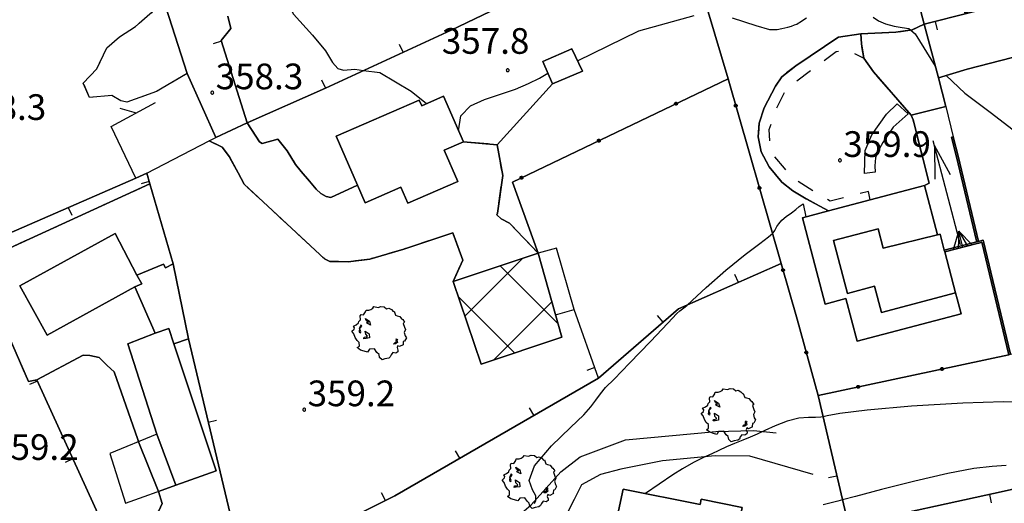
# Model space of a CAD drawing. Extents: x 483774 to 486085, y 5068430 to 5071776.
# Drawn here: x 485024 to 485139, y 5068862 to 5068919 of the extents above; entities that cross this region are included whole.
import ezdxf

# ---------------------------------------------------------------- set-up
doc = ezdxf.new("R2010")
doc.units = 0
doc.header["$LTSCALE"] = 2
doc.header["$MEASUREMENT"] = 0
for name, pattern in [('03010204', [2, 1, -1]), ('03080100', [0]), ('03080200', [0]), ('03080300', [10, 5, 5]), ('03090300', [0]), ('07030300', [0])]:
    doc.linetypes.add(name, pattern=pattern)
for name, color, linetype in [('-BBE050A', 5, 'Continuous'), ('-CBB010A', 3, 'Continuous'), ('-CBC010AE', 3, 'Continuous'), ('-CBC720AE', 5, 'Continuous'), ('-CCF010AE', 7, 'Continuous'), ('-CEB060AE', 4, '07030300'), ('-GEB010AE', 7, 'Continuous'), ('036B', 1, 'Continuous'), ('BBE050A', 5, 'Continuous'), ('CBB010A', 3, 'Continuous'), ('CBD070L', 7, 'Continuous'), ('CBE020A', 3, 'Continuous'), ('CBF010AE', 5, 'Continuous'), ('CCBC720A', 6, 'Continuous'), ('CCF010AE', 7, 'Continuous'), ('CCI020L', 1, '03080100'), ('CCI050L', 4, '03080200'), ('CEB060AE', 4, '07030300'), ('FBB012L', 4, 'Continuous'), ('FBB014L', 8, 'Continuous'), ('FBC010P', 5, 'Continuous'), ('FBD020L', 1, 'Continuous'), ('GEB010AE', 7, 'Continuous'), ('GEC040L', 6, '03080300'), ('GED020P', 5, 'Continuous'), ('MCB010A', 1, 'Continuous'), ('NNN010L', 5, '03010204'), ('NNN040L', 4, '03090300')]:
    doc.layers.add(name, color=color, linetype=linetype)
doc.styles.get("Standard").update_dxf_attribs({"font": 'arial.ttf'})

# ---------------------------------------------------------------- blocks, each defined once
blk = doc.blocks.new('07030300')
for p, q in [((0, -0.56), (0, 0.56)), ((0, 0.56), (0.964, 0)), ((0.964, 0), (0, 0.276)), ((0.964, 0), (0, -0.56)), ((0, 0), (0.964, 0)), ((0.964, 0), (0, -0.276))]:
    blk.add_line(p, q)
blk = doc.blocks.new('03080100')
blk.add_line((0, 0), (0, 0.5))
blk = doc.blocks.new('03080200')
for p, q in [((-0.084, 0), (-0.08, 0.026)), ((-0.08, -0.026), (-0.084, 0)), ((-0.08, 0.026), (-0.068, 0.049)), ((-0.068, 0.049), (-0.049, 0.068)), ((0.068, 0.049), (-0.068, -0.049)), ((-0.068, 0.049), (0.068, -0.049)), ((-0.049, 0.068), (-0.026, 0.08)), ((-0.026, 0.08), (0, 0.084)), ((0, 0.084), (0.026, 0.08)), ((0, 0.084), (0, -0.084)), ((0.026, 0.08), (0.049, 0.068)), ((0.049, 0.068), (0.068, 0.049)), ((0.068, 0.049), (0.08, 0.026)), ((0.08, 0.026), (0.084, 0)), ((0.084, 0), (0.08, -0.026)), ((-0.068, -0.049), (-0.08, -0.026)), ((-0.049, -0.068), (-0.068, -0.049)), ((-0.026, -0.08), (-0.049, -0.068)), ((0, -0.084), (-0.026, -0.08)), ((0.026, -0.08), (0, -0.084)), ((0.049, -0.068), (0.026, -0.08)), ((0.068, -0.049), (0.049, -0.068)), ((0.08, -0.026), (0.068, -0.049))]:
    blk.add_line(p, q)
blk = doc.blocks.new('0308030A')
blk.add_line((-0.707, -0.707), (0, 0))
blk = doc.blocks.new('CAMP_FA964ADA')
at = {"layer": 'CCBC720A', "linetype": 'Continuous'}
for p, q in [((-5.035, -0.765), (1.718, 5.988)), ((5.852, -1.681), (-0.928, 5.1)), ((0.778, -5.092), (-5.79, 1.476)), ((-1.713, -5.929), (5.119, 0.903))]:
    blk.add_line(p, q, dxfattribs=at)
blk = doc.blocks.new('05010100')
for p, q in [((-0.961, 1.02), (-0.845, 1.194)), ((-0.845, 1.194), (-0.82, 1.289)), ((-0.82, 1.289), (-0.655, 1.298)), ((-0.655, 1.298), (-0.531, 1.333)), ((-0.531, 1.333), (-0.423, 1.402)), ((-0.423, 1.402), (-0.357, 1.498)), ((-0.357, 1.498), (-0.109, 1.445)), ((-0.109, 1.445), (0.048, 1.506)), ((0.048, 1.506), (0.239, 1.489)), ((0.239, 1.489), (0.379, 1.376)), ((0.379, 1.376), (0.512, 1.411)), ((0.512, 1.411), (0.669, 1.324)), ((0.669, 1.324), (0.768, 1.22)), ((0.768, 1.22), (0.818, 1.228)), ((0.818, 1.228), (0.909, 0.994)), ((-1.259, 0.542), (-1.234, 0.629)), ((-1.234, 0.629), (-1.134, 0.733)), ((-1.159, 0.95), (-1.11, 1.037)), ((-1.134, 0.733), (-1.159, 0.95)), ((-1.11, 1.037), (-0.961, 1.02)), ((-0.853, 0.811), (-0.622, 0.655)), ((-0.804, 0.69), (-0.853, 0.811)), ((-0.679, 0.594), (-0.804, 0.69)), ((-0.787, 0.542), (-0.737, 0.603)), ((-0.737, 0.603), (-0.679, 0.594)), ((-0.622, 0.655), (-0.555, 0.42)), ((0.909, 0.994), (1.008, 0.968)), ((1.008, 0.968), (1.149, 0.924)), ((1.149, 0.924), (1.256, 0.785)), ((1.256, 0.785), (1.322, 0.751)), ((1.322, 0.751), (1.43, 0.586)), ((1.43, 0.586), (1.355, 0.516)), ((-1.639, 0.056), (-1.507, 0.177)), ((-1.523, -0.092), (-1.639, 0.056)), ((-1.556, 0.36), (-1.391, 0.438)), ((-1.49, 0.264), (-1.556, 0.36)), ((-1.507, 0.177), (-1.49, 0.264)), ((-1.391, 0.438), (-1.259, 0.542)), ((-1.201, 0.255), (-1.225, 0.03)), ((-1.225, 0.03), (-1.143, -0.031)), ((-1.118, 0.412), (-1.201, 0.255)), ((-1.192, 0.229), (-1.126, 0.29)), ((-1.118, 0.021), (-1.192, 0.229)), ((-1.143, -0.031), (-1.118, 0.021)), ((-1.126, 0.29), (-1.06, 0.368)), ((-1.085, 0.386), (-1.118, 0.412)), ((-1.06, 0.368), (-1.085, 0.386)), ((-0.861, 0.073), (-0.63, -0.083)), ((-0.837, -0.118), (-0.861, 0.073)), ((-0.555, 0.42), (-0.787, 0.542)), ((1.355, 0.516), (1.43, 0.29)), ((1.488, 0.151), (1.405, -0.005)), ((1.43, 0.29), (1.488, 0.151)), ((-1.449, -0.3), (-1.523, -0.092)), ((-1.341, -0.483), (-1.449, -0.3)), ((-1.217, -0.596), (-1.341, -0.483)), ((-0.944, -0.379), (-0.919, -0.292)), ((-0.82, -0.37), (-0.944, -0.379)), ((-0.919, -0.292), (-0.828, -0.274)), ((-0.737, -0.222), (-0.837, -0.118)), ((-0.828, -0.274), (-0.746, -0.266)), ((-0.622, -0.335), (-0.82, -0.37)), ((-0.746, -0.266), (-0.737, -0.222)), ((-0.63, -0.083), (-0.622, -0.335)), ((0.95, -0.422), (0.925, -0.387)), ((0.925, -0.387), (1.008, -0.396)), ((0.942, -0.526), (0.95, -0.422)), ((0.95, -0.604), (0.942, -0.526)), ((0.983, -0.448), (1.025, -0.604)), ((1.016, -0.448), (0.983, -0.448)), ((1.008, -0.396), (1.016, -0.448)), ((1.355, -0.535), (1.339, -0.7)), ((1.43, -0.518), (1.355, -0.535)), ((1.405, -0.005), (1.463, -0.205)), ((1.537, -0.318), (1.43, -0.518)), ((1.463, -0.205), (1.537, -0.318)), ((-1.333, -0.9), (-1.209, -0.804)), ((-1.134, -1.039), (-1.333, -0.9)), ((-1.209, -0.804), (-1.217, -0.596)), ((-0.928, -1.108), (-1.134, -1.039)), ((-0.729, -1.169), (-0.928, -1.108)), ((-0.622, -0.995), (-0.729, -1.169)), ((-0.324, -0.978), (-0.622, -0.995)), ((-0.183, -1.186), (-0.324, -0.978)), ((0.785, -0.7), (0.876, -0.604)), ((0.9, -0.683), (0.785, -0.7)), ((0.876, -0.604), (0.95, -0.604)), ((1.025, -0.604), (0.9, -0.683)), ((1.033, -1.143), (0.917, -1.221)), ((1.016, -0.787), (0.991, -0.9)), ((0.991, -0.9), (1.041, -1.039)), ((1.132, -0.839), (1.016, -0.787)), ((1.041, -1.039), (1.033, -1.143)), ((1.355, -0.735), (1.132, -0.839)), ((1.339, -0.7), (1.355, -0.735)), ((-0.059, -1.291), (-0.183, -1.186)), ((-0.034, -1.473), (-0.059, -1.291)), ((0.115, -1.612), (-0.034, -1.473)), ((0.28, -1.551), (0.115, -1.612)), ((0.503, -1.508), (0.28, -1.551)), ((0.594, -1.438), (0.503, -1.508)), ((0.644, -1.317), (0.594, -1.438)), ((0.743, -1.186), (0.644, -1.317)), ((0.917, -1.221), (0.743, -1.186))]:
    blk.add_line(p, q)
blk = doc.blocks.new('0309030A')
for p, q in [((1.896, 0.474), (0, 0)), ((0, 0), (1.896, -0.474))]:
    blk.add_line(p, q)
blk = doc.blocks.new('08020400')
for p, q in [((-0.2, 0.06), (-0.21, 0)), ((-0.21, 0), (-0.2, -0.06)), ((-0.17, 0.12), (-0.2, 0.06)), ((-0.12, 0.17), (-0.17, 0.12)), ((-0.06, 0.2), (-0.12, 0.17)), ((0, 0.21), (-0.06, 0.2)), ((0.06, 0.2), (0, 0.21)), ((0.12, 0.17), (0.06, 0.2)), ((0.17, 0.12), (0.12, 0.17)), ((0.2, 0.06), (0.17, 0.12)), ((0.21, 0), (0.2, 0.06)), ((0.2, -0.06), (0.21, 0)), ((-0.2, -0.06), (-0.17, -0.12)), ((-0.17, -0.12), (-0.12, -0.17)), ((-0.12, -0.17), (-0.06, -0.2)), ((-0.06, -0.2), (0, -0.21)), ((0, -0.21), (0.06, -0.2)), ((0.06, -0.2), (0.12, -0.17)), ((0.12, -0.17), (0.17, -0.12)), ((0.17, -0.12), (0.2, -0.06))]:
    blk.add_line(p, q)

msp = doc.modelspace()

# ---------------------------------------------------------------- linework, layer by layer
at = {"layer": '-BBE050A', "linetype": 'Continuous', "flags": 128}
for points in [[(485043.691, 5068912.463), (485040.85, 5068921.338)], [(485143.952, 5068915.345), (485134.753, 5068912.957), (485131.385, 5068911.96), (485129.738, 5068918.215), (485130.176, 5068918.337), (485134.522, 5068919.43), (485140.689, 5068921.005)], [(485048.428, 5068919.171), (485048.777, 5068917.738), (485047.657, 5068916.311), (485050.69, 5068906.713), (485047.043, 5068904.978)]]:
    msp.add_lwpolyline(points, dxfattribs=at)
at = {"layer": '-CBB010A', "linetype": 'Continuous', "flags": 128}
for points in [[(485131.3, 5068893.602), (485124.944, 5068892.043), (485124.34, 5068894.316), (485119.149, 5068892.937), (485120.787, 5068886.772), (485123.93, 5068887.607), (485124.745, 5068884.536), (485133.397, 5068886.834)], [(485037.805, 5068888.896), (485038.371, 5068887.87), (485037.56, 5068887.524)], [(485042.12, 5068880.876), (485041.548, 5068882.666), (485039.945, 5068882.117)]]:
    msp.add_lwpolyline(points, dxfattribs=at)
at = {"layer": '-CBC010AE', "linetype": 'Continuous', "flags": 128}
for points in [[(485075.267, 5068899.832), (485069.449, 5068897.301), (485068.634, 5068899.172), (485064.453, 5068897.353), (485063.561, 5068899.403), (485061.064, 5068905.143), (485070.776, 5068909.369), (485071.066, 5068908.704), (485073.61, 5068909.811), (485075.93, 5068904.48), (485073.67, 5068903.497), (485075.267, 5068899.832)], [(485134.04, 5068884.393), (485121.918, 5068881.173), (485120.592, 5068886.165), (485118.186, 5068885.525), (485115.509, 5068895.599), (485118.551, 5068896.408), (485129.764, 5068899.386), (485131.3, 5068893.602), (485131.58, 5068893.677), (485132.075, 5068891.811), (485132.126, 5068891.617), (485133.397, 5068886.834), (485133.585, 5068886.128), (485134.04, 5068884.393)], [(485047.053, 5068866.049), (485042.12, 5068880.876), (485043.839, 5068881.447), (485042.028, 5068890.232), (485041.136, 5068889.751), (485040.909, 5068890.195), (485037.805, 5068888.896), (485035.262, 5068893.761), (485024.132, 5068887.648), (485027.327, 5068881.89), (485037.56, 5068887.524), (485039.945, 5068882.117), (485036.741, 5068880.895), (485040.149, 5068870.309), (485042.341, 5068864.362), (485047.053, 5068866.049)], [(485092.554, 5068854.459), (485101.377, 5068852.689), (485100.962, 5068850.621), (485106.042, 5068849.602), (485108.481, 5068861.763), (485103.688, 5068862.724), (485103.562, 5068862.098), (485094.6, 5068863.896), (485092.554, 5068854.459)]]:
    msp.add_lwpolyline(points, dxfattribs=at)
at = {"layer": '-CBC720AE', "linetype": 'Continuous', "flags": 128}
msp.add_lwpolyline([(485084.644, 5068891.48), (485074.746, 5068888.157), (485078.003, 5068878.486), (485087.433, 5068881.654), (485084.644, 5068891.48)], dxfattribs=at)
at = {"layer": '-CCF010AE', "linetype": 'Continuous', "flags": 128}
for points in [[(485131.385, 5068911.96), (485132.238, 5068908.592)], [(485063.561, 5068899.403), (485064.453, 5068897.353), (485068.634, 5068899.172), (485069.449, 5068897.301), (485075.267, 5068899.832), (485073.67, 5068903.497), (485075.93, 5068904.48)], [(485039.332, 5068899.56), (485042.028, 5068890.232)], [(485042.028, 5068890.232), (485041.136, 5068889.751), (485040.909, 5068890.195), (485037.805, 5068888.896), (485035.262, 5068893.761), (485024.132, 5068887.648), (485027.327, 5068881.89), (485037.56, 5068887.524), (485039.945, 5068882.117), (485036.741, 5068880.895), (485040.149, 5068870.309), (485042.341, 5068864.362)], [(485084.644, 5068891.48), (485074.746, 5068888.157)], [(485033.392, 5068879.279), (485032.327, 5068879.507), (485031.55, 5068879.551), (485026.137, 5068876.654)], [(485038.017, 5068869.439), (485037.922, 5068869.712), (485035.165, 5068877.604), (485034.349, 5068878.341)]]:
    msp.add_lwpolyline(points, dxfattribs=at)
at = {"layer": '-CEB060AE', "linetype": '07030300', "flags": 128}
for points in [[(485132.935, 5068905.02), (485133.129, 5068905.069)], [(485136.073, 5068892.841), (485135.877, 5068892.79), (485135.845, 5068892.918), (485133.511, 5068902.747), (485132.935, 5068905.02)], [(485132.126, 5068891.617), (485132.075, 5068891.811), (485135.877, 5068892.79), (485136.073, 5068892.841), (485136.587, 5068892.975), (485136.618, 5068892.982), (485139.787, 5068879.654)]]:
    msp.add_lwpolyline(points, dxfattribs=at)
at = {"layer": '-GEB010AE', "linetype": 'Continuous', "flags": 128}
for points in [[(485155.908, 5068934.587), (485159.623, 5068932.473), (485160.689, 5068927.957), (485159.914, 5068925.773), (485143.697, 5068921.977), (485142.754, 5068924.898), (485139.746, 5068923.927), (485140.689, 5068921.005), (485134.522, 5068919.43), (485134.464, 5068919.611), (485137.419, 5068920.365), (485136.461, 5068923.093), (485133.634, 5068922.18), (485134.464, 5068919.611), (485134.522, 5068919.43), (485130.176, 5068918.337), (485129.738, 5068918.215), (485128.519, 5068922.848), (485126.68, 5068930.071), (485132.272, 5068931.703), (485132.093, 5068932.388)], [(485050.69, 5068906.713), (485059.824, 5068910.771), (485074.491, 5068917.542), (485094.655, 5068927.211), (485101.366, 5068930.489)], [(485118.551, 5068896.408), (485115.509, 5068895.599), (485118.186, 5068885.525), (485120.592, 5068886.165), (485121.918, 5068881.173), (485134.04, 5068884.393), (485133.585, 5068886.128), (485133.397, 5068886.834), (485132.126, 5068891.617), (485135.925, 5068892.597), (485136.119, 5068892.648), (485136.471, 5068892.738), (485139.593, 5068879.607), (485117.338, 5068874.842), (485114.884, 5068883.767), (485113.033, 5068890.269), (485106.824, 5068911.854), (485102.831, 5068925.328)], [(485050.69, 5068906.713), (485047.657, 5068916.311), (485048.777, 5068917.738), (485048.428, 5068919.171)], [(485129.764, 5068899.386), (485118.551, 5068896.408), (485115.962, 5068897.833), (485114.401, 5068898.766), (485113.092, 5068899.785), (485111.643, 5068901.546), (485110.7, 5068903.311), (485110.348, 5068905.081), (485110.454, 5068906.669), (485111.03, 5068908.446), (485112.36, 5068910.989), (485113.111, 5068912.093), (485114.738, 5068913.355), (485118.079, 5068915.628), (485118.835, 5068916.14), (485119.742, 5068916.705), (485122.339, 5068917.114)], [(485132.238, 5068908.592), (485131.385, 5068911.96), (485134.753, 5068912.957), (485143.952, 5068915.345), (485152.832, 5068917.426), (485153.134, 5068915.639)], [(485079.888, 5068904.142), (485086.34, 5068911.24), (485089.825, 5068912.751), (485088.571, 5068915.335), (485085.199, 5068913.873), (485086.34, 5068911.24), (485079.888, 5068904.142)], [(485047.043, 5068904.978), (485043.691, 5068912.463)], [(485074.746, 5068888.157), (485078.003, 5068878.486), (485087.433, 5068881.654), (485084.644, 5068891.48), (485081.662, 5068899.784), (485106.824, 5068911.854)], [(485075.93, 5068904.48), (485073.61, 5068909.811), (485071.066, 5068908.704), (485070.776, 5068909.369), (485061.064, 5068905.143), (485063.561, 5068899.403)], [(485139.787, 5068879.654), (485136.618, 5068892.982), (485136.587, 5068892.975), (485136.073, 5068892.841), (485133.705, 5068902.794), (485133.129, 5068905.069), (485132.935, 5068905.02), (485133.511, 5068902.747), (485135.845, 5068892.918), (485135.877, 5068892.79), (485132.075, 5068891.811), (485131.58, 5068893.677), (485131.3, 5068893.602), (485129.764, 5068899.386), (485130.297, 5068899.638), (485128.431, 5068907.068), (485128.19, 5068907.606)], [(485013.427, 5068890.287), (485003.571, 5068885.699), (485003.351, 5068884.647), (485005.334, 5068885.583), (485021.289, 5068893.12), (485037.691, 5068900.253), (485038.97, 5068900.81), (485046.25, 5068904.6)], [(485038.97, 5068900.81), (485039.332, 5068899.56)], [(485043.839, 5068881.447), (485042.028, 5068890.232), (485039.332, 5068899.56)], [(485205.674, 5068878.346), (485192.928, 5068876.085), (485176.332, 5068871.905), (485162.736, 5068869.053), (485139.048, 5068863.647), (485120.877, 5068859.679), (485117.338, 5068874.842), (485139.593, 5068879.607), (485139.787, 5068879.654), (485154.104, 5068882.726), (485175.578, 5068887.271), (485175.981, 5068887.352), (485181.411, 5068888.442), (485201.962, 5068892.698), (485205.674, 5068878.346)], [(485113.033, 5068890.269), (485101.03, 5068884.957), (485091.702, 5068876.881), (485067.916, 5068863.128), (485050.278, 5068854.311)], [(485042.341, 5068864.362), (485047.053, 5068866.049), (485042.12, 5068880.876), (485043.839, 5068881.447), (485048.107, 5068863.475), (485050.278, 5068854.311)], [(485040.319, 5068863.639), (485040.777, 5068862.202), (485040.362, 5068861.355), (485039.962, 5068860.625), (485039.511, 5068860.048), (485038.127, 5068859.41), (485038.035, 5068859.656), (485034.494, 5068858.332), (485026.137, 5068876.654), (485031.55, 5068879.551), (485032.327, 5068879.507)], [(485032.327, 5068879.507), (485033.392, 5068879.279)], [(485034.349, 5068878.341), (485035.165, 5068877.604), (485037.922, 5068869.712), (485038.017, 5068869.439)], [(485117.338, 5068874.842), (485120.877, 5068859.679)], [(485108.481, 5068861.763), (485103.688, 5068862.724), (485103.562, 5068862.098), (485094.6, 5068863.896), (485092.554, 5068854.459)]]:
    msp.add_lwpolyline(points, dxfattribs=at)
at = {"layer": 'BBE050A', "linetype": 'Continuous', "flags": 128}
msp.add_lwpolyline([(485047.043, 5068904.978), (485043.691, 5068912.463)], dxfattribs=at)
at = {"layer": 'CBB010A', "linetype": 'Continuous', "flags": 128}
for points in [[(485089.825, 5068912.751), (485086.34, 5068911.24), (485085.199, 5068913.873), (485088.571, 5068915.335)], [(485075.93, 5068904.48), (485073.67, 5068903.497), (485075.267, 5068899.832), (485069.449, 5068897.301), (485068.634, 5068899.172), (485064.453, 5068897.353), (485063.561, 5068899.403), (485061.064, 5068905.143), (485070.776, 5068909.369), (485071.066, 5068908.704), (485073.61, 5068909.811)], [(485124.944, 5068892.043), (485131.3, 5068893.602), (485131.58, 5068893.677), (485132.075, 5068891.811), (485132.126, 5068891.617), (485133.397, 5068886.834), (485124.745, 5068884.536), (485123.93, 5068887.607), (485120.787, 5068886.772), (485119.149, 5068892.937), (485124.34, 5068894.316)], [(485087.433, 5068881.654), (485078.003, 5068878.486), (485074.746, 5068888.157), (485084.644, 5068891.48)], [(485042.12, 5068880.876), (485047.053, 5068866.049), (485042.341, 5068864.362), (485040.149, 5068870.309), (485036.741, 5068880.895), (485039.945, 5068882.117), (485041.548, 5068882.666)], [(485103.562, 5068862.098), (485103.688, 5068862.724), (485108.481, 5068861.763), (485106.042, 5068849.602), (485100.962, 5068850.621), (485101.377, 5068852.689), (485092.554, 5068854.459), (485094.6, 5068863.896)]]:
    msp.add_lwpolyline(points, close=True, dxfattribs=at)
for points in [[(485133.397, 5068886.834), (485133.585, 5068886.128), (485134.04, 5068884.393), (485121.918, 5068881.173), (485120.592, 5068886.165), (485118.186, 5068885.525), (485115.509, 5068895.599), (485118.551, 5068896.408), (485129.764, 5068899.386), (485131.3, 5068893.602)], [(485037.56, 5068887.524), (485027.327, 5068881.89), (485024.132, 5068887.648), (485035.262, 5068893.761), (485037.805, 5068888.896)], [(485039.945, 5068882.117), (485037.56, 5068887.524), (485038.371, 5068887.87), (485037.805, 5068888.896), (485040.909, 5068890.195), (485041.136, 5068889.751), (485042.028, 5068890.232), (485043.839, 5068881.447)], [(485043.839, 5068881.447), (485042.12, 5068880.876)]]:
    msp.add_lwpolyline(points, dxfattribs=at)
at = {"layer": 'CBD070L', "linetype": 'Continuous', "flags": 128}
for points in [[(485084.641, 5068891.474), (485086.692, 5068884.258), (485088.852, 5068884.884), (485086.812, 5068892.057)], [(485040.149, 5068870.309), (485034.666, 5068868.073), (485036.475, 5068862.263), (485042.341, 5068864.362)]]:
    msp.add_lwpolyline(points, close=True, dxfattribs=at)
at = {"layer": 'CBE020A', "linetype": 'Continuous', "flags": 128}
msp.add_lwpolyline([(485127.851, 5068907.772), (485126.108, 5068906.188), (485124.89, 5068904.388), (485124.307, 5068903.371), (485124.06, 5068902.609), (485123.95, 5068901.696), (485123.99, 5068900.92), (485122.741, 5068900.775), (485122.838, 5068903.46), (485123.616, 5068905.307), (485125.336, 5068907.701), (485126.558, 5068908.91)], close=True, dxfattribs=at)
at = {"layer": 'CBF010AE', "linetype": 'Continuous', "flags": 128}
msp.add_lwpolyline([(485089.825, 5068912.751), (485086.34, 5068911.24), (485085.199, 5068913.873), (485088.571, 5068915.335)], close=True, dxfattribs=at)
at = {"layer": 'CCF010AE', "linetype": 'Continuous', "flags": 128}
msp.add_lwpolyline([(485043.691, 5068912.463), (485040.095, 5068910.358), (485036.627, 5068909.114), (485035.95, 5068909.277), (485034.899, 5068909.877), (485032.267, 5068909.652), (485031.544, 5068911.352), (485033.117, 5068913.019), (485034.313, 5068915.46), (485035.788, 5068916.755), (485037.636, 5068917.952), (485039.329, 5068919.434), (485040.268, 5068920.236), (485040.85, 5068921.338)], close=True, dxfattribs=at)
for points in [[(485132.238, 5068908.592), (485128.19, 5068907.606), (485123.81, 5068912.652), (485122.7, 5068914.247), (485122.399, 5068915.95), (485122.339, 5068917.114), (485126.423, 5068917.299), (485128.312, 5068917.551), (485129.738, 5068918.215), (485131.385, 5068911.96)], [(485074.746, 5068888.157), (485075.865, 5068890.636), (485074.708, 5068893.851), (485068.983, 5068891.948), (485065.008, 5068890.784), (485062.495, 5068890.46), (485061.262, 5068890.517), (485060.333, 5068890.51), (485059.723, 5068890.809), (485050.333, 5068899.529), (485049.63, 5068900.84), (485048.619, 5068902.722), (485047.783, 5068903.847), (485046.25, 5068904.6), (485047.043, 5068904.978), (485050.69, 5068906.713), (485052.109, 5068904.462)], [(485052.109, 5068904.462), (485052.448, 5068904.296), (485054.251, 5068904.8), (485055.342, 5068903.424), (485056.334, 5068901.846), (485056.983, 5068901.024), (485057.971, 5068899.867), (485058.738, 5068898.944), (485059.283, 5068898.425), (485059.927, 5068898.11), (485060.451, 5068897.979), (485063.561, 5068899.403)], [(485075.93, 5068904.48), (485079.888, 5068904.142), (485080.524, 5068900.551), (485079.919, 5068896.14), (485079.836, 5068895.97), (485080.346, 5068895.468), (485081.329, 5068894.986), (485084.644, 5068891.48)], [(485018.032, 5068881.122), (485017.272, 5068883.099), (485016.967, 5068883.249), (485016.255, 5068883.597), (485014.751, 5068883.788), (485007.961, 5068880.951), (485006.702, 5068884.438), (485006.845, 5068884.506), (485023.453, 5068892.29), (485039.332, 5068899.56)], [(485026.137, 5068876.654), (485025.159, 5068876.461), (485022.261, 5068883.081)], [(485034.349, 5068878.341), (485033.392, 5068879.279)], [(485042.341, 5068864.362), (485040.319, 5068863.639), (485038.017, 5068869.439)]]:
    msp.add_lwpolyline(points, dxfattribs=at)
at = {"layer": 'CCI020L', "linetype": '03080100', "flags": 128}
for points in [[(485106.824, 5068911.854), (485102.831, 5068925.328), (485115.58, 5068931.272), (485125.033, 5068935.711)], [(485050.69, 5068906.713), (485059.824, 5068910.771), (485074.491, 5068917.542), (485094.655, 5068927.211), (485101.366, 5068930.489)], [(485140.689, 5068921.005), (485134.522, 5068919.43), (485130.176, 5068918.337), (485129.738, 5068918.215), (485128.519, 5068922.848), (485126.68, 5068930.071)], [(485050.69, 5068906.713), (485047.657, 5068916.311), (485048.777, 5068917.738), (485048.428, 5068919.171)], [(485131.385, 5068911.96), (485134.753, 5068912.957), (485143.952, 5068915.345), (485152.832, 5068917.426), (485153.134, 5068915.639), (485157.706, 5068916.411)], [(485131.385, 5068911.96), (485132.238, 5068908.592), (485133.129, 5068905.069)], [(485042.028, 5068890.232), (485039.332, 5068899.56), (485038.97, 5068900.81), (485046.25, 5068904.6)], [(485038.97, 5068900.81), (485037.691, 5068900.253), (485021.289, 5068893.12), (485005.334, 5068885.583), (485003.351, 5068884.647), (485000.013, 5068883.071)], [(485091.702, 5068876.881), (485101.03, 5068884.957), (485113.033, 5068890.269)], [(485058.069, 5068841.429), (485052.966, 5068838.781), (485050.278, 5068854.311), (485067.916, 5068863.128), (485091.702, 5068876.881), (485088.852, 5068884.884)], [(485043.839, 5068881.447), (485048.107, 5068863.475), (485050.278, 5068854.311)], [(485034.494, 5068858.332), (485026.137, 5068876.654), (485031.55, 5068879.551), (485032.327, 5068879.507), (485033.392, 5068879.279)], [(485034.349, 5068878.341), (485035.165, 5068877.604), (485037.922, 5068869.712), (485038.017, 5068869.439)], [(485205.674, 5068878.346), (485192.928, 5068876.085), (485176.332, 5068871.905), (485162.736, 5068869.053), (485139.048, 5068863.647), (485120.877, 5068859.679)], [(485155.645, 5068830.67), (485155.831, 5068829.908), (485153.379, 5068827.415), (485133.263, 5068824.96), (485127.334, 5068824.507), (485122.304, 5068829.545), (485107.138, 5068842.906), (485110.282, 5068858.155), (485120.877, 5068859.679), (485117.338, 5068874.842)]]:
    msp.add_lwpolyline(points, dxfattribs=at)
at = {"layer": 'CCI050L', "linetype": '03080200', "flags": 128}
msp.add_lwpolyline([(485084.644, 5068891.48), (485081.662, 5068899.784), (485106.824, 5068911.854), (485113.033, 5068890.269), (485114.884, 5068883.767), (485117.338, 5068874.842), (485139.593, 5068879.607)], dxfattribs=at)
at = {"layer": 'CEB060AE', "linetype": '07030300', "flags": 128}
for points in [[(485133.129, 5068905.069), (485133.705, 5068902.794), (485136.073, 5068892.841)], [(485139.593, 5068879.607), (485136.471, 5068892.738), (485136.119, 5068892.648), (485135.925, 5068892.597), (485132.126, 5068891.617)]]:
    msp.add_lwpolyline(points, dxfattribs=at)
at = {"layer": 'FBB012L', "linetype": 'Continuous', "flags": 128}
for points in [[(485046.042, 5068924.057), (485047.822, 5068926.422), (485051.089, 5068926.312), (485053.455, 5068924.735), (485053.739, 5068924.287), (485054.454, 5068923.157), (485054.815, 5068921.575), (485055.3, 5068920.746), (485056.089, 5068919.398), (485058.321, 5068916.958), (485059.841, 5068915.129), (485060.657, 5068913.769), (485061.273, 5068913.035), (485061.928, 5068912.837), (485063.246, 5068912.962), (485064.286, 5068912.831), (485066.157, 5068912.594), (485069.839, 5068910.414), (485071.634, 5068908.951)], [(485089.244, 5068913.949), (485096.41, 5068917.434), (485102.874, 5068919.253)], [(485107.327, 5068918.968), (485110.073, 5068918.066), (485111.68, 5068917.614), (485112.58, 5068917.622), (485113.093, 5068917.737), (485113.457, 5068917.816), (485113.82, 5068917.897), (485114.218, 5068918.01), (485114.583, 5068918.134), (485114.847, 5068918.242), (485115.019, 5068918.331), (485115.175, 5068918.429), (485115.446, 5068918.605), (485115.985, 5068918.957)], [(485123.766, 5068919.049), (485124.389, 5068918.601), (485125.228, 5068918.252), (485126.213, 5068918.006), (485127.168, 5068917.837), (485127.925, 5068917.716), (485128.153, 5068917.53), (485128.663, 5068917.114), (485131.022, 5068913.339)], [(485075.374, 5068905.758), (485075.616, 5068907.516), (485076.744, 5068908.671), (485078.408, 5068909.441), (485080.258, 5068910.042), (485081.995, 5068910.653), (485083.524, 5068911.287), (485084.802, 5068911.918), (485085.785, 5068912.522)], [(485132.304, 5068912.232), (485134.474, 5068910.154), (485137.414, 5068907.946), (485140.104, 5068905.899), (485141.266, 5068904.839), (485142.004, 5068904.001), (485143.634, 5068902.102), (485145.696, 5068900.176)], [(485141.741, 5068874.042), (485138.99, 5068874.116), (485134.243, 5068873.961), (485128.262, 5068873.581), (485123.057, 5068873.127), (485119.897, 5068872.739), (485118.414, 5068872.467), (485117.916, 5068872.365), (485117.66, 5068872.312), (485117.023, 5068872.265), (485116.204, 5068872.27), (485115.091, 5068872.183), (485113.732, 5068871.848), (485112.321, 5068871.299), (485111.126, 5068870.746), (485110.225, 5068870.319), (485109.427, 5068869.977), (485108.546, 5068869.634), (485107.587, 5068869.25), (485106.644, 5068868.831), (485105.766, 5068868.419), (485104.925, 5068868.042), (485103.981, 5068867.615), (485102.785, 5068867), (485101.516, 5068866.275), (485100.395, 5068865.552), (485097.21, 5068863.372)], [(485139.312, 5068866.646), (485137.68, 5068866.558), (485135.533, 5068866.309), (485132.475, 5068865.742), (485128.639, 5068864.849), (485124.749, 5068863.846), (485121.705, 5068863.036), (485120.186, 5068862.641), (485119.664, 5068862.505), (485117.915, 5068862.076)]]:
    msp.add_lwpolyline(points, dxfattribs=at)
at = {"layer": 'FBB014L', "linetype": 'Continuous', "flags": 128}
msp.add_lwpolyline([(485084.227, 5068862.229), (485084.396, 5068862.583), (485084.392, 5068863.111), (485083.982, 5068863.819), (485083.593, 5068864.89), (485084.244, 5068866.635), (485086.2, 5068868.946), (485088.454, 5068871.118), (485090, 5068872.587), (485090.828, 5068873.505), (485091.405, 5068874.293), (485091.948, 5068875.053), (485092.536, 5068875.756), (485093.517, 5068876.758), (485095.337, 5068878.615), (485097.761, 5068881.135), (485099.808, 5068883.291), (485100.863, 5068884.408), (485101.203, 5068884.745), (485101.354, 5068884.84), (485101.529, 5068884.948), (485101.84, 5068885.214), (485102.051, 5068885.409), (485102.638, 5068885.952), (485104.286, 5068887.453), (485106.581, 5068889.472), (485108.829, 5068891.328), (485110.523, 5068892.608), (485111.568, 5068893.378), (485112.023, 5068893.781), (485112.087, 5068893.838), (485112.298, 5068894.128), (485112.411, 5068894.35), (485112.541, 5068894.589), (485112.745, 5068894.906), (485113.091, 5068895.311), (485113.618, 5068895.765), (485114.228, 5068896.2), (485114.736, 5068896.558), (485115.136, 5068896.907), (485115.61, 5068897.223), (485115.925, 5068895.71)], dxfattribs=at)
at = {"layer": 'FBD020L', "linetype": 'Continuous', "flags": 128}
for points in [[(485062.323, 5068848.115), (485063.411, 5068851.281), (485065.341, 5068852.731), (485079.423, 5068858.738), (485081.657, 5068860.208), (485083.836, 5068862.083), (485087.317, 5068865.926), (485089.565, 5068867.684), (485094.867, 5068869.668), (485105.394, 5068870.648), (485109.782, 5068870.768), (485112.452, 5068870.469)], [(485116.783, 5068865.614), (485109.371, 5068867.732), (485105.333, 5068867.778), (485099.158, 5068867.188), (485094.32, 5068866.236), (485091.945, 5068865.593), (485089.726, 5068864.41), (485088.879, 5068862.681), (485087.401, 5068859.748), (485086.851, 5068858.798), (485085.085, 5068858.024), (485075.882, 5068853.999), (485072.11, 5068852.82), (485066.271, 5068850.426), (485062.323, 5068848.115)]]:
    msp.add_lwpolyline(points, dxfattribs=at)
at = {"layer": 'GEB010AE', "linetype": 'Continuous', "flags": 128}
for points in [[(485099.268, 5068937.876), (485101.366, 5068930.489), (485094.655, 5068927.211), (485074.491, 5068917.542), (485059.824, 5068910.771), (485050.69, 5068906.713)], [(485126.68, 5068930.071), (485128.519, 5068922.848), (485129.738, 5068918.215), (485128.312, 5068917.551), (485126.423, 5068917.299), (485122.339, 5068917.114), (485119.742, 5068916.705), (485118.835, 5068916.14), (485118.079, 5068915.628), (485114.738, 5068913.355), (485113.111, 5068912.093), (485112.36, 5068910.989), (485111.03, 5068908.446), (485110.454, 5068906.669), (485110.348, 5068905.081), (485110.7, 5068903.311), (485111.643, 5068901.546), (485113.092, 5068899.785), (485114.401, 5068898.766), (485115.962, 5068897.833), (485118.551, 5068896.408)], [(485102.831, 5068925.328), (485106.824, 5068911.854), (485081.662, 5068899.784), (485084.644, 5068891.48), (485081.329, 5068894.986), (485080.346, 5068895.468), (485079.836, 5068895.97), (485079.919, 5068896.14), (485080.524, 5068900.551), (485079.888, 5068904.142)], [(485043.691, 5068912.463), (485040.095, 5068910.358), (485036.627, 5068909.114), (485035.95, 5068909.277), (485034.899, 5068909.877), (485032.267, 5068909.652), (485031.544, 5068911.352), (485033.117, 5068913.019), (485034.313, 5068915.46), (485035.788, 5068916.755), (485037.636, 5068917.952), (485039.329, 5068919.434), (485040.268, 5068920.236), (485040.85, 5068921.338)], [(485122.339, 5068917.114), (485122.399, 5068915.95)], [(485122.399, 5068915.95), (485122.7, 5068914.247), (485123.81, 5068912.652), (485128.19, 5068907.606), (485128.431, 5068907.068), (485130.297, 5068899.638), (485129.764, 5068899.386)], [(485106.824, 5068911.854), (485113.033, 5068890.269)], [(485128.19, 5068907.606), (485132.238, 5068908.592)], [(485063.561, 5068899.403), (485060.451, 5068897.979), (485059.927, 5068898.11), (485059.283, 5068898.425), (485058.738, 5068898.944), (485057.971, 5068899.867), (485056.983, 5068901.024), (485056.334, 5068901.846), (485055.342, 5068903.424), (485054.251, 5068904.8), (485052.448, 5068904.296), (485052.109, 5068904.462), (485050.69, 5068906.713)], [(485039.332, 5068899.56), (485038.97, 5068900.81), (485046.25, 5068904.6), (485047.783, 5068903.847), (485048.619, 5068902.722), (485049.63, 5068900.84), (485050.333, 5068899.529), (485059.723, 5068890.809), (485060.333, 5068890.51), (485061.262, 5068890.517), (485062.495, 5068890.46), (485065.008, 5068890.784), (485068.983, 5068891.948), (485074.708, 5068893.851), (485075.865, 5068890.636), (485074.746, 5068888.157)], [(485046.25, 5068904.6), (485047.043, 5068904.978)], [(485079.888, 5068904.142), (485075.93, 5068904.48)], [(485039.332, 5068899.56), (485023.453, 5068892.29), (485006.845, 5068884.506), (485006.702, 5068884.438), (485005.334, 5068885.583), (485021.289, 5068893.12), (485037.691, 5068900.253), (485038.97, 5068900.81)], [(485052.966, 5068838.781), (485050.278, 5068854.311), (485067.916, 5068863.128), (485091.702, 5068876.881), (485101.03, 5068884.957), (485113.033, 5068890.269), (485114.884, 5068883.767)], [(485114.884, 5068883.767), (485117.338, 5068874.842)], [(485022.261, 5068883.081), (485025.159, 5068876.461), (485026.137, 5068876.654), (485034.494, 5068858.332)], [(485050.278, 5068854.311), (485048.107, 5068863.475), (485043.839, 5068881.447)], [(485033.392, 5068879.279), (485034.349, 5068878.341)], [(485107.138, 5068842.906), (485110.282, 5068858.155), (485120.877, 5068859.679), (485139.048, 5068863.647), (485162.736, 5068869.053), (485176.332, 5068871.905), (485192.928, 5068876.085), (485205.674, 5068878.346), (485206.569, 5068871.326)], [(485038.017, 5068869.439), (485040.319, 5068863.639)], [(485038.127, 5068859.41), (485039.511, 5068860.048), (485039.962, 5068860.625), (485040.362, 5068861.355), (485040.777, 5068862.202), (485040.319, 5068863.639), (485042.341, 5068864.362)]]:
    msp.add_lwpolyline(points, dxfattribs=at)
at = {"layer": 'GEC040L', "linetype": '03080300', "flags": 128}
msp.add_lwpolyline([(485037.691, 5068900.253), (485034.806, 5068906.291), (485040, 5068909.085)], dxfattribs=at)
at = {"layer": 'MCB010A', "linetype": 'Continuous', "flags": 128}
for points in [[(485040.85, 5068921.338), (485043.691, 5068912.463), (485047.043, 5068904.978), (485050.69, 5068906.713), (485047.657, 5068916.311), (485048.777, 5068917.738), (485048.428, 5068919.171)], [(485140.689, 5068921.005), (485134.522, 5068919.43), (485130.176, 5068918.337), (485129.738, 5068918.215), (485131.385, 5068911.96), (485134.753, 5068912.957), (485143.952, 5068915.345)]]:
    msp.add_lwpolyline(points, dxfattribs=at)
at = {"layer": 'NNN010L', "linetype": '03010204', "flags": 128}
for points in [[(485043.691, 5068912.463), (485040.095, 5068910.358), (485036.627, 5068909.114), (485035.95, 5068909.277), (485034.899, 5068909.877), (485032.267, 5068909.652), (485031.544, 5068911.352), (485033.117, 5068913.019), (485034.313, 5068915.46), (485035.788, 5068916.755), (485037.636, 5068917.952), (485039.329, 5068919.434), (485040.268, 5068920.236), (485040.85, 5068921.338)], [(485128.19, 5068907.606), (485123.81, 5068912.652), (485122.7, 5068914.247), (485122.399, 5068915.95), (485122.339, 5068917.114), (485126.423, 5068917.299), (485128.312, 5068917.551), (485129.738, 5068918.215)], [(485122.339, 5068917.114), (485119.742, 5068916.705), (485118.835, 5068916.14), (485118.079, 5068915.628), (485114.738, 5068913.355), (485113.111, 5068912.093), (485112.36, 5068910.989), (485111.03, 5068908.446), (485110.454, 5068906.669), (485110.348, 5068905.081), (485110.7, 5068903.311), (485111.643, 5068901.546), (485113.092, 5068899.785), (485114.401, 5068898.766), (485115.962, 5068897.833), (485118.551, 5068896.408)], [(485123.409, 5068897.698), (485123.231, 5068898.686), (485118.766, 5068897.552), (485116.29, 5068899.017), (485114.321, 5068900.318), (485113.417, 5068901.391), (485112.087, 5068902.968), (485111.705, 5068904.332), (485111.641, 5068905.919), (485112.383, 5068908.119), (485113.446, 5068910.289), (485114.467, 5068911.344), (485119.469, 5068915.031), (485120.614, 5068915.311), (485122.7, 5068914.247)], [(485129.764, 5068899.386), (485130.297, 5068899.638), (485128.431, 5068907.068), (485128.19, 5068907.606)], [(485050.69, 5068906.713), (485052.109, 5068904.462), (485052.448, 5068904.296), (485054.251, 5068904.8), (485055.342, 5068903.424), (485056.334, 5068901.846), (485056.983, 5068901.024), (485057.971, 5068899.867), (485058.738, 5068898.944), (485059.283, 5068898.425), (485059.927, 5068898.11), (485060.451, 5068897.979), (485063.561, 5068899.403)], [(485074.746, 5068888.157), (485075.865, 5068890.636), (485074.708, 5068893.851), (485068.983, 5068891.948), (485065.008, 5068890.784), (485062.495, 5068890.46), (485061.262, 5068890.517), (485060.333, 5068890.51), (485059.723, 5068890.809), (485050.333, 5068899.529), (485049.63, 5068900.84), (485048.619, 5068902.722), (485047.783, 5068903.847), (485046.25, 5068904.6)], [(485084.644, 5068891.48), (485081.329, 5068894.986), (485080.346, 5068895.468), (485079.836, 5068895.97), (485079.919, 5068896.14), (485080.524, 5068900.551), (485079.888, 5068904.142), (485075.93, 5068904.48)], [(485039.332, 5068899.56), (485023.453, 5068892.29), (485006.845, 5068884.506), (485006.702, 5068884.438), (485005.334, 5068885.583)], [(485022.261, 5068883.081), (485025.159, 5068876.461), (485026.137, 5068876.654)], [(485038.127, 5068859.41), (485039.511, 5068860.048), (485039.962, 5068860.625), (485040.362, 5068861.355), (485040.777, 5068862.202), (485040.319, 5068863.639)]]:
    msp.add_lwpolyline(points, dxfattribs=at)
at = {"layer": 'NNN040L', "linetype": '03090300', "flags": 128}
msp.add_lwpolyline([(485133.959, 5068892.428), (485130.793, 5068904.615)], dxfattribs=at)

# ---------------------------------------------------------------- block references
at = {"layer": 'CCBC720A'}
msp.add_blockref('CAMP_FA964ADA', (485081.139, 5068884.892), dxfattribs=at)
at = {"layer": 'CCI020L'}
for p, xscale, yscale, zscale, rotation in [((485130.997, 5068918.544), 2.00000000005535, 2.00000000005535, 2.00000000005535, 194.1181024417825), ((485047.677, 5068916.248), 1.999999999209567, 1.999999999209567, 1.999999999209567, 107.5324268514086), ((485068.907, 5068914.964), 1.999999999722243, 1.999999999722243, 1.999999999722243, 24.78017310837771), ((485059.828, 5068910.773), 1.999999999722243, 1.999999999722243, 1.999999999722243, 24.78017310837771), ((485039.251, 5068899.839), 1.999999999771479, 1.999999999771479, 1.999999999771479, 106.1197042433389), ((485029.8, 5068896.821), 1.99999999977851, 1.99999999977851, 1.99999999977851, 203.5054758157777), ((485108.036, 5068888.058), 2.000000000156164, 2.000000000156164, 2.000000000156164, 23.86976623277303), ((485099.262, 5068883.427), 1.999999999650701, 1.999999999650701, 1.999999999650701, 40.88516048669888), ((485091.267, 5068878.102), 1.999999999828449, 1.999999999828449, 1.999999999828449, 109.6046430263615), ((485026.194, 5068876.529), 2.000000000489502, 2.000000000489502, 2.000000000489502, 114.5174473274579), ((485084.167, 5068872.525), 2.00000000042746, 2.00000000042746, 2.00000000042746, 30.03561058470937), ((485046.149, 5068871.718), 1.999999999193955, 1.999999999193955, 1.999999999193955, 283.3591954425875), ((485030.344, 5068867.431), 2.000000000489502, 2.000000000489502, 2.000000000489502, 114.5174473274579), ((485075.51, 5068867.519), 2.00000000042746, 2.00000000042746, 2.00000000042746, 30.03561058470937), ((485119.535, 5068865.428), 2.000000000754089, 2.000000000754089, 2.000000000754089, 103.1373246337059), ((485066.817, 5068862.579), 2.000000000011737, 2.000000000011737, 2.000000000011737, 26.56310315499989), ((485137.337, 5068863.273), 2.000000000049279, 2.000000000049279, 2.000000000049279, 192.3179372950952)]:
    msp.add_blockref('03080100', p, dxfattribs=dict(at, xscale=xscale, yscale=yscale, zscale=zscale, rotation=rotation))
at = {"layer": 'CCI050L'}
for p, xscale, yscale, zscale, rotation in [((485100.756, 5068908.943), 2.000000000221379, 2.000000000221379, 2.000000000221379, 25.62691762805635), ((485107.728, 5068908.711), 1.999999999910872, 1.999999999910872, 1.999999999910872, 286.0486274873796), ((485091.74, 5068904.618), 2.000000000221379, 2.000000000221379, 2.000000000221379, 25.62691762805635), ((485082.723, 5068900.293), 2.000000000221379, 2.000000000221379, 2.000000000221379, 25.62691762805635), ((485110.492, 5068899.101), 1.999999999910872, 1.999999999910872, 1.999999999910872, 286.0486274873796), ((485113.255, 5068889.49), 1.999999999648642, 1.999999999648642, 1.999999999648642, 285.8877624172252), ((485115.958, 5068879.862), 2.000000000506977, 2.000000000506977, 2.000000000506977, 285.3785869907392), ((485131.804, 5068877.94), 2.000000000114277, 2.000000000114277, 2.000000000114277, 12.08574162855146), ((485122.026, 5068875.846), 2.000000000114277, 2.000000000114277, 2.000000000114277, 12.08574162855146)]:
    msp.add_blockref('03080200', p, dxfattribs=dict(at, xscale=xscale, yscale=yscale, zscale=zscale, rotation=rotation))
at = {"layer": 'CEB060AE', "xscale": 2.00000000029309, "yscale": 2.00000000029309, "zscale": 2.00000000029309, "rotation": 104.4596470218759}
msp.add_blockref('07030300', (485134.24, 5068892.163), dxfattribs=at)
at = {"layer": 'FBC010P', "xscale": 0.800000011920929, "yscale": 0.800000011920929, "zscale": 0.800000011920929}
for p in [(485081.107, 5068912.851), (485046.609, 5068910.225), (485119.889, 5068902.318), (485057.344, 5068873.187)]:
    msp.add_blockref('08020400', p, dxfattribs=at)
at = {"layer": 'GEC040L', "xscale": 2.000000000799099, "yscale": 2.000000000799099, "zscale": 2.000000000799099, "rotation": 298.2766096872977}
msp.add_blockref('0308030A', (485037.719, 5068907.858), dxfattribs=at)
at = {"layer": 'GED020P', "xscale": 2, "yscale": 2, "zscale": 2}
for p in [(485066.201, 5068882.231), (485106.971, 5068872.633), (485083.744, 5068864.852)]:
    msp.add_blockref('05010100', p, dxfattribs=at)
at = {"layer": 'NNN040L', "xscale": 2.000000000126668, "yscale": 2.000000000126668, "zscale": 2.000000000126668, "rotation": 284.5613535571716}
msp.add_blockref('0309030A', (485130.942, 5068904.043), dxfattribs=at)

# ---------------------------------------------------------------- texts
at = {"layer": '036B', "linetype": 'Continuous'}
for s, p in [('357.8', (485073.414, 5068914.768)), ('358.3', (485047.009, 5068910.625)), ('358.3', (485017.004, 5068907.039)), ('359.9', (485120.289, 5068902.718)), ('359.2', (485057.744, 5068873.587)), ('359.2', (485020.787, 5068867.31))]:
    msp.add_text(s, height=3, dxfattribs=at).set_placement(p)

doc.saveas('drawing.dxf')
